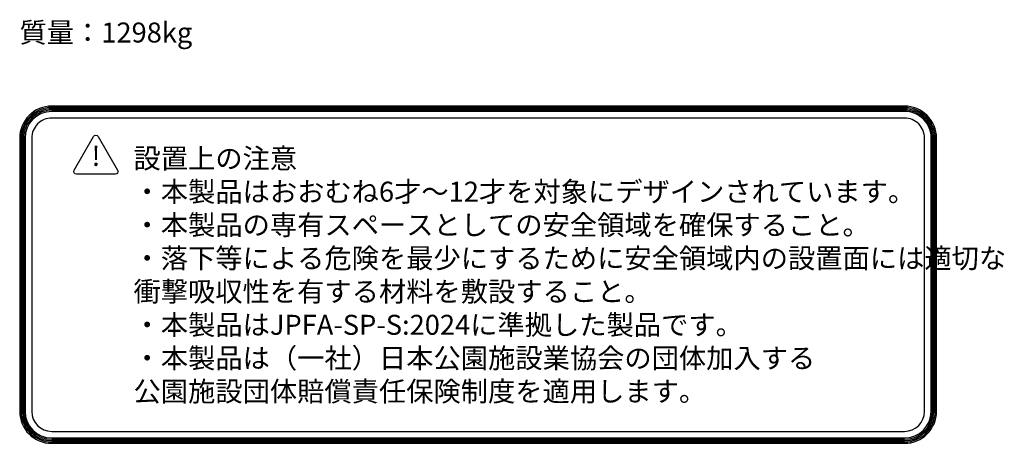
# Model space of a CAD drawing. Units: millimetres. Extents: x 183628 to 267728, y -8306 to 21394.
# Drawn here: x 210115 to 217504, y 2976 to 6158 of the extents above; entities that cross this region are included whole.
import ezdxf

# ---------------------------------------------------------------- set-up
doc = ezdxf.new("R2010")
doc.units = ezdxf.units.MM
doc.header["$LTSCALE"] = 15
doc.layers.add('P_3TEXT', color=60, linetype='Continuous')
doc.styles.get("Standard").update_dxf_attribs({"font": 'simplex.shx', "bigfont": 'bigfont.shx'})

msp = doc.modelspace()

# ---------------------------------------------------------------- linework, layer by layer
at = {"layer": 'P_3TEXT'}
for points in [[(210355.2851949232, 2976.208800934386), (216755.2851949232, 2976.208800934386, 0.4142135623730895), (216995.2851949232, 3216.208800934386), (216995.2851949232, 5268.749967370488, 0.4142135623731038), (216755.2851949232, 5508.749967370488), (210355.2851949232, 5508.749967370488, 0.4142135623730971), (210115.2851949232, 5268.749967370488), (210115.2851949232, 3216.208800934386, 0.4142135623730929)], [(210355.2851949232, 2986.208800934386), (216755.2851949232, 2986.208800934386, 0.4142135623730939), (216985.2851949232, 3216.208800934386), (216985.2851949232, 5268.749967370488, 0.4142135623731067), (216755.2851949232, 5498.749967370488), (210355.2851949232, 5498.749967370488, 0.4142135623730974), (210125.2851949232, 5268.749967370488), (210125.2851949232, 3216.208800934386, 0.4142135623730926)], [(210355.2851949232, 2996.208800934386), (216755.2851949232, 2996.208800934386, 0.4142135623730913), (216975.2851949232, 3216.208800934386), (216975.2851949232, 5268.749967370488, 0.4142135623730974), (216755.2851949232, 5488.749967370488), (210355.2851949232, 5488.749967370488, 0.4142135623730974), (210135.2851949232, 5268.749967370488), (210135.2851949232, 3216.208800934386, 0.4142135623730927)], [(210355.2851949232, 3006.208800934386), (216755.2851949232, 3006.208800934386, 0.4142135623730938), (216965.2851949232, 3216.208800934386), (216965.2851949232, 5268.749967370488, 0.4142135623730975), (216755.2851949232, 5478.749967370488), (210355.2851949232, 5478.749967370488, 0.4142135623730975), (210145.2851949232, 5268.749967370488), (210145.2851949232, 3216.208800934386, 0.4142135623730938)], [(210355.2851949232, 3016.208800934386), (216755.2851949232, 3016.208800934386, 0.414213562373094), (216955.2851949232, 3216.208800934386), (216955.2851949232, 5268.749967370488, 0.4142135623730969), (216755.2851949232, 5468.749967370488), (210355.2851949232, 5468.749967370488, 0.4142135623730961), (210155.2851949232, 5268.749967370488), (210155.2851949232, 3216.208800934386, 0.4142135623730932)], [(210355.2851949232, 3066.208800934386), (216755.2851949232, 3066.208800934386, 0.4142135623730932), (216905.2851949232, 3216.208800934386), (216905.2851949232, 5268.749967370488, 0.4142135623730986), (216755.2851949232, 5418.749967370488), (210355.2851949232, 5418.749967370488, 0.4142135623730986), (210205.2851949232, 5268.749967370488), (210205.2851949232, 3216.208800934386, 0.4142135623730932)], [(210525.0188520082, 5028.534403990503), (210670.3778354122, 5280.303549355202, -0.5773502691896415), (210705.0188515636, 5280.303549396587), (210850.3778358568, 5028.534404036487, -0.5773502696324027), (210833.0573277944, 4998.534404013495), (210542.3393600972, 4998.534404013495, -0.5773502687468346)]]:
    msp.add_lwpolyline(points, format="xyb", close=True, dxfattribs=at)

# ---------------------------------------------------------------- texts
at = {"layer": 'P_3TEXT', "char_height": 150}
for s, insert, attachment_point in [('質量：1298kg', (210113.813103914, 5939.861665829577), 7), ('!', (210687.6983439309, 5115.161606536552), 5), ('設置上の注意\\P・本製品はおおむね6才～12才を対象にデザインされています。\\P・本製品の専有スペースとしての安全領域を確保すること。\\P・落下等による危険を最少にするために安全領域内の設置面には適切な\\P  衝撃吸収性を有する材料を敷設すること。\\P・本製品はJPFA-SP-S:2024に準拠した製品です。\\P・本製品は（一社）日本公園施設業協会の団体加入する\\P\u3000公園施設団体賠償責任保険制度を適用します。', (210969.4555801674, 5191.302162454536), 1)]:
    msp.add_mtext(s, dxfattribs=dict(at, insert=insert, attachment_point=attachment_point))

doc.saveas('drawing.dxf')
